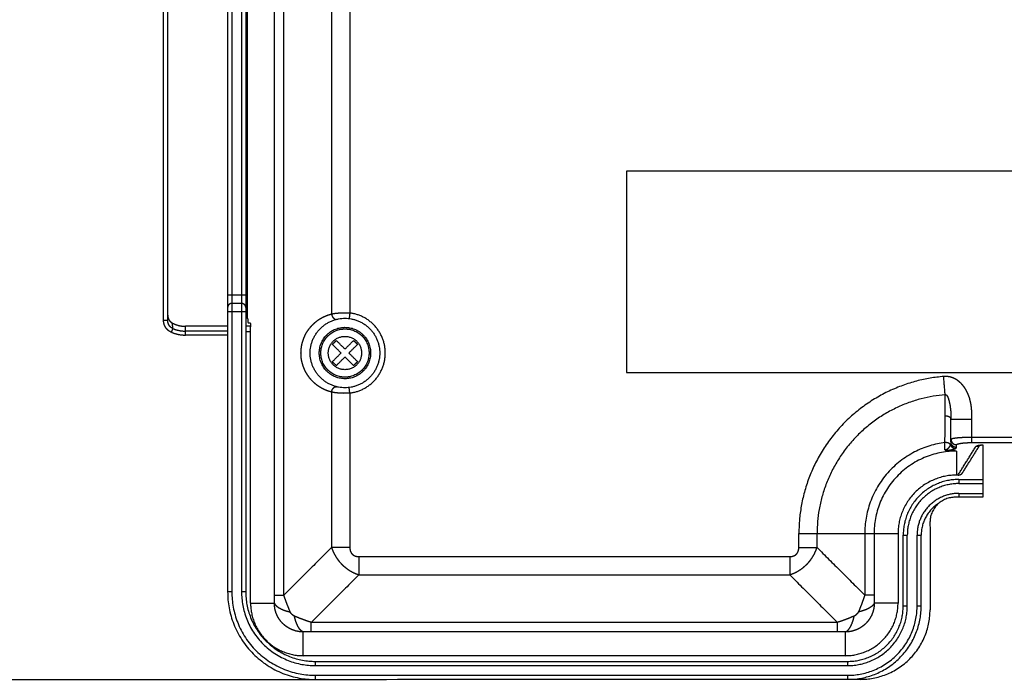
# Model space of a CAD drawing. Extents: x 0 to 222, y -4 to 280.
# Drawn here: x 128 to 142, y 210 to 219 of the extents above; entities that cross this region are included whole.
import ezdxf

# ---------------------------------------------------------------- set-up
doc = ezdxf.new("R2010")
doc.units = 0
doc.header["$LTSCALE"] = 10
doc.header["$MEASUREMENT"] = 0
doc.layers.add('CADdetails-11-VERYFINE', color=11, linetype='CONTINUOUS')

msp = doc.modelspace()

# ---------------------------------------------------------------- linework, layer by layer
at = {"layer": 'CADdetails-11-VERYFINE'}
for points in [[(130.469, 215.286), (130.469, 229.588)], [(130.527, 215.286), (130.527, 229.477)], [(131.354, 228.139), (131.354, 211.531)], [(131.412, 228.139), (131.412, 211.531)], [(132.003, 211.488), (132.003, 227.967)], [(132.131, 211.488), (132.131, 227.967)], [(132.789, 226.578), (132.789, 215.373)], [(133.041, 226.565), (133.041, 215.386)], [(131.546, 221.316), (131.546, 211.531)], [(131.604, 221.314), (131.604, 211.531)], [(131.63, 215.309), (131.63, 220.942)], [(136.861, 217.346), (136.861, 214.563)], [(148.858, 217.346), (136.861, 217.346)], [(131.604, 215.634), (131.354, 215.634)], [(131.546, 215.519), (131.412, 215.519)], [(131.604, 215.404), (131.354, 215.404)], [(132.367, 214.833), (132.368, 214.869), (132.372, 214.904), (132.377, 214.94), (132.386, 214.976), (132.397, 215.012), (132.41, 215.048), (132.426, 215.083), (132.445, 215.118), (132.467, 215.151), (132.492, 215.184), (132.52, 215.216), (132.55, 215.245), (132.583, 215.273), (132.619, 215.299), (132.658, 215.322), (132.699, 215.342), (132.743, 215.359), (132.789, 215.373)], [(132.789, 215.373), (132.814, 215.378), (132.84, 215.382), (132.867, 215.385), (132.895, 215.387), (132.924, 215.389), (132.953, 215.39), (132.982, 215.389), (133.012, 215.388), (133.041, 215.386)], [(132.789, 215.373), (132.791, 215.362), (132.794, 215.352), (132.798, 215.341), (132.803, 215.332), (132.809, 215.323), (132.815, 215.316), (132.822, 215.309), (132.829, 215.304), (132.836, 215.3), (132.844, 215.298), (132.851, 215.298), (132.858, 215.299)], [(133.041, 215.386), (133.032, 215.309)], [(130.492, 215.197), (130.484, 215.214), (130.477, 215.232), (130.473, 215.249), (130.47, 215.267), (130.469, 215.286)], [(130.469, 215.286), (130.527, 215.286)], [(130.527, 215.355), (130.528, 215.339), (130.53, 215.325), (130.534, 215.311), (130.54, 215.298), (130.548, 215.285), (130.557, 215.274), (130.566, 215.264)], [(130.599, 215.17), (130.59, 215.175), (130.581, 215.18), (130.572, 215.187), (130.564, 215.195), (130.556, 215.203), (130.548, 215.213), (130.542, 215.224), (130.536, 215.236), (130.532, 215.248), (130.529, 215.261), (130.527, 215.273), (130.527, 215.286)], [(130.566, 215.264), (130.577, 215.255)], [(130.577, 215.255), (130.589, 215.248)], [(130.59, 215.242), (130.589, 215.248)], [(130.592, 215.23), (130.59, 215.242)], [(131.63, 215.309), (131.631, 215.301), (131.631, 215.294), (131.631, 215.287), (131.632, 215.28), (131.632, 215.274), (131.633, 215.268), (131.634, 215.263), (131.634, 215.259), (131.635, 215.256), (131.636, 215.253), (131.637, 215.252), (131.639, 215.251)], [(131.639, 215.251), (131.663, 215.251)], [(131.663, 215.251), (131.664, 215.251), (131.665, 215.249), (131.666, 215.247), (131.667, 215.244), (131.668, 215.239), (131.669, 215.234), (131.669, 215.229), (131.67, 215.222), (131.67, 215.216), (131.671, 215.209), (131.671, 215.201), (131.671, 215.194)], [(130.501, 215.181), (130.492, 215.197)], [(130.578, 215.119), (130.564, 215.125), (130.55, 215.133), (130.537, 215.143), (130.524, 215.154), (130.512, 215.167), (130.501, 215.181)], [(130.578, 215.119), (130.599, 215.17)], [(130.594, 215.218), (130.592, 215.23)], [(130.595, 215.205), (130.594, 215.218)], [(130.597, 215.191), (130.595, 215.205)], [(130.599, 215.17), (130.599, 215.177), (130.597, 215.191)], [(130.771, 215.081), (130.771, 215.202)], [(131.354, 215.202), (130.771, 215.202)], [(131.354, 215.136), (130.771, 215.136)], [(131.671, 215.202), (131.604, 215.202)], [(131.671, 215.125), (131.604, 215.125)], [(131.671, 211.378), (131.671, 215.194)], [(131.354, 215.081), (130.771, 215.081)], [(132.801, 214.952), (132.809, 214.961), (132.818, 214.971), (132.827, 214.98), (132.836, 214.989), (132.846, 214.998), (132.855, 215.006)], [(132.974, 214.887), (132.855, 215.006)], [(132.974, 214.887), (133.093, 215.006)], [(133.093, 215.006), (133.103, 214.998), (133.112, 214.989), (133.121, 214.98), (133.13, 214.971), (133.139, 214.961), (133.148, 214.952)], [(132.789, 214.293), (132.742, 214.307), (132.698, 214.324), (132.657, 214.344), (132.619, 214.367), (132.583, 214.393), (132.549, 214.421), (132.519, 214.451), (132.491, 214.482), (132.467, 214.515), (132.445, 214.549), (132.426, 214.584), (132.41, 214.619), (132.396, 214.655), (132.386, 214.691), (132.377, 214.726), (132.371, 214.762), (132.368, 214.797), (132.367, 214.833)], [(132.92, 214.833), (132.801, 214.952)], [(132.801, 214.714), (132.92, 214.833)], [(133.028, 214.833), (133.148, 214.952)], [(133.148, 214.714), (133.028, 214.833)], [(132.855, 214.659), (132.846, 214.668), (132.836, 214.677), (132.827, 214.686), (132.818, 214.695), (132.809, 214.704), (132.801, 214.714)], [(132.855, 214.659), (132.974, 214.779)], [(133.093, 214.659), (132.974, 214.779)], [(133.148, 214.714), (133.139, 214.704), (133.13, 214.695), (133.121, 214.686), (133.112, 214.677), (133.103, 214.668), (133.093, 214.659)], [(136.861, 214.563), (148.858, 214.563)], [(141.631, 213.98), (141.63, 213.998), (141.63, 214.016), (141.629, 214.035), (141.628, 214.055), (141.626, 214.074), (141.624, 214.094), (141.621, 214.113), (141.618, 214.132), (141.614, 214.15), (141.61, 214.168), (141.606, 214.185), (141.602, 214.202), (141.597, 214.218), (141.592, 214.233), (141.586, 214.248), (141.58, 214.262), (141.574, 214.276), (141.568, 214.29), (141.561, 214.303), (141.555, 214.316), (141.548, 214.328), (141.54, 214.34), (141.533, 214.351), (141.526, 214.362), (141.518, 214.372), (141.51, 214.382), (141.502, 214.392), (141.494, 214.401), (141.486, 214.41), (141.477, 214.418), (141.469, 214.426), (141.46, 214.433), (141.452, 214.441), (141.443, 214.447), (141.434, 214.454), (141.426, 214.46), (141.417, 214.465), (141.408, 214.471), (141.399, 214.476), (141.39, 214.48), (141.381, 214.484), (141.372, 214.488), (141.363, 214.492), (141.354, 214.495), (141.346, 214.497), (141.338, 214.5), (141.329, 214.502), (141.322, 214.504), (141.314, 214.505), (141.306, 214.506), (141.299, 214.507), (141.292, 214.508), (141.285, 214.509), (141.278, 214.509), (141.271, 214.509), (141.264, 214.509), (141.256, 214.509), (141.249, 214.509), (141.242, 214.509)], [(141.262, 214.257), (141.242, 214.508)], [(132.789, 214.293), (132.791, 214.304), (132.794, 214.314), (132.798, 214.324), (132.803, 214.334), (132.809, 214.343), (132.815, 214.35), (132.822, 214.357), (132.829, 214.362), (132.836, 214.366), (132.844, 214.368), (132.851, 214.368), (132.858, 214.367)], [(132.789, 214.293), (132.789, 212.146)], [(133.041, 214.28), (133.012, 214.278), (132.982, 214.277), (132.953, 214.276), (132.924, 214.277), (132.895, 214.279), (132.867, 214.281), (132.84, 214.284), (132.814, 214.288), (132.789, 214.293)], [(133.041, 214.28), (133.032, 214.357)], [(133.041, 214.28), (133.041, 212.146)], [(141.26, 213.596), (141.262, 214.257)], [(141.262, 214.257), (141.263, 214.258), (141.265, 214.258), (141.266, 214.258), (141.267, 214.258), (141.268, 214.258), (141.269, 214.258), (141.271, 214.258), (141.272, 214.257), (141.273, 214.257), (141.274, 214.256), (141.276, 214.256), (141.277, 214.255), (141.278, 214.254), (141.28, 214.252), (141.281, 214.251), (141.283, 214.249), (141.284, 214.248), (141.286, 214.246), (141.287, 214.244), (141.289, 214.241), (141.29, 214.239), (141.292, 214.236), (141.294, 214.233), (141.295, 214.23), (141.297, 214.227), (141.298, 214.223), (141.3, 214.219), (141.302, 214.215), (141.303, 214.211), (141.305, 214.207), (141.307, 214.202), (141.308, 214.197), (141.31, 214.192), (141.311, 214.186), (141.313, 214.181), (141.315, 214.175), (141.316, 214.169), (141.318, 214.162), (141.319, 214.155), (141.321, 214.148), (141.323, 214.141), (141.324, 214.133), (141.326, 214.126), (141.327, 214.117), (141.329, 214.109), (141.33, 214.1), (141.331, 214.091), (141.333, 214.081), (141.334, 214.071), (141.335, 214.061), (141.336, 214.05), (141.338, 214.039), (141.339, 214.027), (141.34, 214.016), (141.34, 214.004), (141.341, 213.992), (141.342, 213.98), (141.342, 213.969), (141.343, 213.958), (141.343, 213.947), (141.343, 213.936), (141.343, 213.926)], [(141.261, 213.967), (141.275, 213.966), (141.289, 213.965), (141.302, 213.961), (141.314, 213.956), (141.324, 213.95), (141.332, 213.943), (141.338, 213.934), (141.342, 213.926), (141.343, 213.917)], [(141.343, 213.604), (141.343, 213.926)], [(141.343, 213.917), (141.631, 213.917)], [(141.631, 213.917), (141.631, 213.931), (141.631, 213.947), (141.631, 213.98)], [(141.631, 213.595), (141.631, 213.917)], [(141.343, 213.642), (141.345, 213.645), (141.349, 213.648), (141.357, 213.651), (141.368, 213.654), (141.382, 213.656), (141.398, 213.659), (141.417, 213.661), (141.439, 213.664), (141.462, 213.666), (141.487, 213.667), (141.514, 213.669), (141.542, 213.67), (141.571, 213.671), (141.601, 213.671), (141.631, 213.671)], [(141.343, 213.642), (141.344, 213.628), (141.348, 213.616), (141.353, 213.604), (141.361, 213.593), (141.37, 213.583)], [(141.631, 213.671), (145.432, 213.671)], [(141.257, 213.496), (141.257, 213.504), (141.26, 213.596)], [(141.305, 213.517), (141.303, 213.515), (141.301, 213.514), (141.3, 213.512), (141.298, 213.51), (141.296, 213.509), (141.295, 213.507), (141.293, 213.506), (141.292, 213.505), (141.29, 213.504), (141.288, 213.502), (141.287, 213.501), (141.285, 213.5), (141.284, 213.499), (141.282, 213.498), (141.28, 213.498), (141.279, 213.497), (141.277, 213.496), (141.275, 213.496), (141.273, 213.495), (141.272, 213.495), (141.27, 213.494), (141.268, 213.494), (141.267, 213.494), (141.265, 213.494), (141.263, 213.494), (141.262, 213.495), (141.261, 213.495), (141.259, 213.495), (141.258, 213.495), (141.257, 213.496)], [(141.257, 213.496), (141.259, 213.494), (141.261, 213.493), (141.264, 213.491), (141.268, 213.49), (141.272, 213.489), (141.277, 213.489)], [(141.317, 213.584), (141.309, 213.588), (141.3, 213.591), (141.29, 213.593), (141.28, 213.595), (141.27, 213.596), (141.26, 213.596)], [(141.277, 213.489), (141.28, 213.489), (141.284, 213.489), (141.287, 213.489), (141.29, 213.49), (141.294, 213.49), (141.297, 213.49), (141.3, 213.49), (141.303, 213.491), (141.306, 213.491), (141.309, 213.491), (141.312, 213.492), (141.315, 213.492), (141.318, 213.493), (141.321, 213.493), (141.324, 213.494), (141.327, 213.494), (141.331, 213.495), (141.334, 213.495), (141.337, 213.496), (141.34, 213.496), (141.343, 213.497)], [(141.42, 213.478), (141.404, 213.479), (141.277, 213.489)], [(141.334, 213.565), (141.333, 213.563), (141.332, 213.56), (141.331, 213.558), (141.33, 213.555), (141.328, 213.552), (141.327, 213.55), (141.326, 213.547), (141.324, 213.545), (141.323, 213.542), (141.321, 213.539), (141.319, 213.537), (141.318, 213.534), (141.316, 213.532), (141.314, 213.53), (141.313, 213.527), (141.311, 213.525), (141.309, 213.523), (141.308, 213.521), (141.306, 213.519), (141.305, 213.517)], [(141.335, 213.568), (141.33, 213.573), (141.324, 213.579), (141.317, 213.584)], [(141.343, 213.604), (141.343, 213.597), (141.342, 213.591), (141.341, 213.585), (141.34, 213.579), (141.338, 213.573), (141.334, 213.565)], [(141.335, 213.568), (141.336, 213.565), (141.338, 213.562), (141.339, 213.559), (141.34, 213.556), (141.342, 213.554), (141.343, 213.551)], [(141.42, 213.527), (141.41, 213.528), (141.4, 213.53), (141.39, 213.533), (141.381, 213.538), (141.373, 213.543), (141.366, 213.55), (141.359, 213.557), (141.353, 213.566), (141.349, 213.574), (141.346, 213.584), (141.344, 213.594), (141.343, 213.604)], [(141.343, 213.551), (141.348, 213.544), (141.353, 213.537), (141.359, 213.532), (141.366, 213.527), (141.373, 213.522), (141.381, 213.519), (141.388, 213.516), (141.396, 213.514), (141.405, 213.513)], [(141.343, 213.497), (141.346, 213.497), (141.349, 213.498), (141.353, 213.499), (141.356, 213.499), (141.359, 213.5), (141.363, 213.501), (141.366, 213.502), (141.369, 213.502), (141.373, 213.503), (141.376, 213.504), (141.379, 213.505), (141.382, 213.506), (141.385, 213.507), (141.388, 213.507), (141.391, 213.508), (141.393, 213.509), (141.396, 213.51), (141.398, 213.511), (141.4, 213.512), (141.403, 213.513), (141.405, 213.513)], [(141.37, 213.583), (141.381, 213.576), (141.394, 213.57), (141.407, 213.567), (141.42, 213.566)], [(141.405, 213.513), (141.409, 213.516), (141.413, 213.518), (141.416, 213.52), (141.418, 213.523), (141.419, 213.525), (141.42, 213.527)], [(141.42, 213.566), (141.421, 213.569), (141.425, 213.572), (141.43, 213.575), (141.438, 213.578), (141.448, 213.58), (141.46, 213.583), (141.474, 213.585), (141.49, 213.588), (141.507, 213.59), (141.526, 213.591), (141.546, 213.593), (141.566, 213.594), (141.587, 213.595), (141.609, 213.595), (141.631, 213.595)], [(141.42, 213.527), (141.42, 213.566)], [(141.42, 213.478), (141.42, 213.146)], [(141.44, 213.146), (141.688, 213.544)], [(141.506, 213.183), (141.741, 213.559)], [(141.631, 213.595), (145.432, 213.595)], [(141.688, 213.544), (141.691, 213.547), (141.696, 213.55), (141.703, 213.552), (141.712, 213.555), (141.722, 213.558), (141.735, 213.56), (141.749, 213.562), (141.764, 213.564), (141.781, 213.566), (141.781, 213.566)], [(141.688, 213.544), (141.701, 213.545), (141.714, 213.548), (141.726, 213.554), (141.731, 213.557)], [(141.73, 213.557), (141.729, 213.556), (141.728, 213.556), (141.728, 213.556), (141.729, 213.556), (141.731, 213.557), (141.735, 213.558), (141.739, 213.559), (141.744, 213.56), (141.75, 213.561), (141.757, 213.562), (141.764, 213.563), (141.773, 213.564), (141.781, 213.565)], [(141.781, 213.565), (141.782, 212.84)], [(141.44, 213.146), (141.42, 213.146)], [(141.44, 213.146), (141.451, 213.147)], [(141.451, 213.147), (141.46, 213.149), (141.47, 213.152), (141.479, 213.156), (141.488, 213.162), (141.495, 213.169), (141.502, 213.177), (141.506, 213.183)], [(141.451, 213.086), (141.782, 213.086)], [(141.451, 213.086), (141.451, 213.029)], [(141.451, 213.029), (141.782, 213.029)], [(141.782, 212.84), (141.398, 212.84)], [(141.451, 212.894), (141.782, 212.894)], [(141.451, 212.894), (141.451, 212.84)], [(141.053, 212.494), (141.054, 211.285)], [(139.242, 212.338), (140.612, 212.338)], [(139.242, 212.146), (139.242, 212.338)], [(139.493, 212.146), (139.493, 212.338)], [(140.152, 212.338), (140.152, 211.488)], [(140.28, 212.338), (140.28, 211.488)], [(140.612, 212.338), (140.612, 211.378)], [(140.683, 212.318), (140.74, 212.318)], [(140.683, 211.339), (140.683, 212.318)], [(140.74, 211.339), (140.74, 212.318)], [(140.875, 212.318), (140.932, 212.318)], [(140.875, 211.339), (140.875, 212.318)], [(140.932, 211.339), (140.932, 212.318)], [(132.789, 212.146), (132.131, 211.488)], [(132.789, 212.146), (132.802, 212.11), (132.817, 212.074), (132.835, 212.041), (132.854, 212.009), (132.875, 211.979), (132.897, 211.95), (132.921, 211.924), (132.945, 211.899), (132.972, 211.876), (133, 211.854), (133.03, 211.833), (133.062, 211.814), (133.095, 211.797), (133.13, 211.782), (133.167, 211.769)], [(133.041, 212.146), (132.789, 212.146)], [(133.041, 212.146), (133.042, 212.13), (133.044, 212.116), (133.047, 212.102), (133.051, 212.089), (133.057, 212.078), (133.063, 212.067), (133.07, 212.058), (133.079, 212.05), (133.088, 212.042), (133.098, 212.036), (133.11, 212.031), (133.122, 212.026), (133.136, 212.023), (133.151, 212.021), (133.167, 212.02)], [(139.116, 212.02), (139.132, 212.021), (139.147, 212.023), (139.16, 212.026), (139.173, 212.031), (139.184, 212.036), (139.195, 212.043), (139.204, 212.05), (139.212, 212.058), (139.22, 212.068), (139.226, 212.078), (139.232, 212.09), (139.236, 212.102), (139.239, 212.116), (139.241, 212.131), (139.242, 212.146)], [(139.116, 211.769), (139.152, 211.782), (139.188, 211.797), (139.221, 211.814), (139.253, 211.834), (139.283, 211.854), (139.312, 211.877), (139.338, 211.9), (139.363, 211.925), (139.386, 211.951), (139.409, 211.98), (139.429, 212.01), (139.448, 212.041), (139.465, 212.075), (139.48, 212.11), (139.493, 212.146)], [(139.242, 212.146), (139.493, 212.146)], [(139.493, 212.146), (140.152, 211.488)], [(133.167, 212.02), (133.167, 211.769)], [(133.167, 212.02), (139.116, 212.02)], [(139.116, 212.02), (139.116, 211.769)], [(133.167, 211.769), (132.509, 211.111)], [(133.167, 211.769), (139.116, 211.769)], [(139.116, 211.769), (139.774, 211.111)], [(131.412, 211.531), (131.354, 211.531)], [(131.604, 211.531), (131.546, 211.531)], [(131.999, 211.378), (132, 211.398), (132.001, 211.418), (132.002, 211.436), (132.002, 211.454), (132.003, 211.472), (132.003, 211.488)], [(132.003, 211.488), (132.131, 211.488)], [(132.219, 211.255), (132.202, 211.295), (132.186, 211.335), (132.171, 211.374), (132.156, 211.413), (132.143, 211.451), (132.131, 211.488)], [(140.152, 211.488), (140.139, 211.451), (140.126, 211.413), (140.112, 211.374), (140.097, 211.335), (140.081, 211.295), (140.064, 211.255)], [(140.28, 211.488), (140.152, 211.488)], [(140.28, 211.488), (140.28, 211.472), (140.28, 211.454), (140.281, 211.436), (140.281, 211.418), (140.282, 211.398), (140.283, 211.378)], [(131.671, 211.378), (131.999, 211.378)], [(131.999, 211.378), (132.007, 211.362), (132.02, 211.346), (132.037, 211.33), (132.058, 211.315), (132.084, 211.301), (132.113, 211.287), (132.145, 211.275), (132.181, 211.264), (132.219, 211.255)], [(132.398, 210.979), (132.363, 210.98), (132.329, 210.985), (132.295, 210.992), (132.262, 211.003), (132.229, 211.016), (132.199, 211.032), (132.169, 211.051), (132.141, 211.072), (132.116, 211.095), (132.092, 211.121), (132.071, 211.149), (132.052, 211.178), (132.036, 211.209), (132.023, 211.241), (132.013, 211.274), (132.005, 211.309), (132.001, 211.343), (131.999, 211.378)], [(140.283, 211.378), (140.282, 211.343), (140.277, 211.309), (140.27, 211.274), (140.259, 211.241), (140.246, 211.209), (140.23, 211.178), (140.211, 211.149), (140.19, 211.121), (140.167, 211.095), (140.141, 211.072), (140.113, 211.051), (140.084, 211.032), (140.053, 211.016), (140.021, 211.003), (139.988, 210.992), (139.954, 210.985), (139.919, 210.98), (139.884, 210.979)], [(140.283, 211.378), (140.275, 211.362), (140.263, 211.346), (140.246, 211.33), (140.224, 211.315), (140.199, 211.301), (140.17, 211.287), (140.137, 211.275), (140.102, 211.264), (140.064, 211.255)], [(140.612, 211.378), (140.283, 211.378)], [(140.683, 211.339), (140.74, 211.339)], [(140.875, 211.339), (140.932, 211.339)], [(132.275, 211.198), (132.272, 211.2), (132.268, 211.202), (132.265, 211.204), (132.261, 211.206), (132.257, 211.209), (132.254, 211.212), (132.25, 211.215), (132.246, 211.219), (132.242, 211.222), (132.239, 211.226), (132.236, 211.229), (132.232, 211.233), (132.229, 211.237), (132.227, 211.241), (132.224, 211.244), (132.222, 211.248), (132.22, 211.252), (132.219, 211.255)], [(132.509, 211.111), (132.472, 211.123), (132.434, 211.136), (132.395, 211.15), (132.355, 211.165), (132.315, 211.182), (132.275, 211.198)], [(132.398, 210.979), (132.382, 210.987), (132.366, 210.999), (132.35, 211.017), (132.335, 211.038), (132.321, 211.063), (132.308, 211.093), (132.296, 211.125), (132.285, 211.16), (132.275, 211.198)], [(140.007, 211.198), (139.967, 211.182), (139.927, 211.165), (139.888, 211.15), (139.849, 211.136), (139.811, 211.123), (139.774, 211.111)], [(139.884, 210.979), (139.901, 210.987), (139.917, 210.999), (139.932, 211.017), (139.947, 211.038), (139.962, 211.063), (139.975, 211.093), (139.987, 211.125), (139.998, 211.16), (140.007, 211.198)], [(140.064, 211.255), (140.062, 211.252), (140.06, 211.248), (140.058, 211.244), (140.056, 211.241), (140.053, 211.237), (140.05, 211.233), (140.047, 211.229), (140.044, 211.226), (140.04, 211.222), (140.036, 211.219), (140.033, 211.215), (140.029, 211.212), (140.025, 211.209), (140.021, 211.206), (140.018, 211.204), (140.014, 211.202), (140.011, 211.2), (140.007, 211.198)], [(132.509, 210.982), (132.509, 211.111)], [(139.774, 211.111), (132.509, 211.111)], [(139.774, 210.982), (139.774, 211.111)], [(132.509, 210.982), (132.492, 210.982), (132.475, 210.982), (132.457, 210.981), (132.438, 210.981), (132.418, 210.98), (132.398, 210.979)], [(132.398, 210.651), (132.398, 210.979)], [(139.774, 210.982), (132.509, 210.982)], [(139.884, 210.979), (139.864, 210.98), (139.845, 210.981), (139.826, 210.981), (139.808, 210.982), (139.79, 210.982), (139.774, 210.982)], [(139.884, 210.651), (139.884, 210.979)], [(139.884, 210.651), (132.398, 210.651)], [(132.563, 210.572), (132.563, 210.514)], [(132.563, 210.572), (139.915, 210.572)], [(132.563, 210.514), (139.915, 210.514)], [(139.915, 210.572), (139.915, 210.514)], [(132.563, 210.38), (132.563, 210.322)], [(132.563, 210.38), (139.915, 210.38)], [(139.915, 210.38), (139.915, 210.324)], [(140.094, 210.324), (121.053, 210.311)]]:
    msp.add_open_spline(points, degree=1, dxfattribs=at)
for points, weights in [([(131.412, 215.519), (131.354, 215.519), (131.354, 215.461)], [1, 0.707106781187, 1]), ([(131.604, 215.461), (131.604, 215.519), (131.546, 215.519)], [1, 0.707106781187, 1]), ([(130.589, 215.248), (130.674, 215.202), (130.771, 215.202)], [1, 0.969797191598, 1]), ([(130.578, 215.119), (130.671, 215.081), (130.771, 215.081)], [1, 0.980940095527, 1]), ([(130.599, 215.17), (130.682, 215.136), (130.771, 215.136)], [1, 0.980939750191, 1]), ([(141.242, 214.509), (139.242, 214.345), (139.242, 212.338)], [1, 0.735425890503, 1]), ([(141.262, 214.257), (139.493, 214.112), (139.493, 212.338)], [1, 0.735478170751, 1]), ([(141.26, 213.596), (140.152, 213.455), (140.152, 212.338)], [1, 0.750359302012, 1]), ([(141.42, 213.478), (140.28, 213.478), (140.28, 212.338)], [1, 0.707106781187, 1]), ([(141.42, 213.146), (140.612, 213.146), (140.612, 212.338)], [1, 0.707106781187, 1]), ([(141.451, 213.086), (140.683, 213.086), (140.683, 212.318)], [1, 0.707106781187, 1]), ([(141.451, 213.029), (140.74, 213.029), (140.74, 212.318)], [1, 0.707106781187, 1]), ([(141.451, 212.894), (140.875, 212.894), (140.875, 212.318)], [1, 0.707106781187, 1]), ([(141.398, 212.84), (141.052, 212.84), (141.053, 212.494)], [1, 0.707106781187, 1]), ([(141.168, 212.753), (140.932, 212.6), (140.932, 212.318)], [1, 0.87886329822, 1]), ([(131.354, 211.531), (131.354, 210.322), (132.563, 210.322)], [1, 0.707106781187, 1]), ([(131.412, 211.531), (131.412, 210.38), (132.563, 210.38)], [1, 0.707106781187, 1]), ([(131.546, 211.531), (131.546, 210.514), (132.563, 210.514)], [1, 0.707106781187, 1]), ([(131.604, 211.531), (131.604, 210.572), (132.563, 210.572)], [1, 0.707106781187, 1]), ([(131.671, 211.378), (131.671, 210.651), (132.398, 210.651)], [1, 0.707106781187, 1]), ([(139.884, 210.651), (140.612, 210.651), (140.612, 211.378)], [1, 0.707106781187, 1]), ([(139.915, 210.38), (140.875, 210.38), (140.875, 211.339)], [1, 0.707106781187, 1]), ([(139.915, 210.514), (140.74, 210.514), (140.74, 211.339)], [1, 0.707106781187, 1]), ([(139.915, 210.572), (140.683, 210.572), (140.683, 211.339)], [1, 0.707106781187, 1]), ([(140.004, 210.326), (140.932, 210.407), (140.932, 211.339)], [1, 0.737276946635, 1]), ([(140.094, 210.324), (141.054, 210.325), (141.054, 211.285)], [1, 0.707106781187, 1])]:
    msp.add_rational_spline(points, weights, degree=2, dxfattribs=at)
for points, weights, knots in [([(133.041, 214.28), (133.531, 214.339), (133.531, 214.833), (133.531, 215.326), (133.041, 215.386)], [1, 0.748306145114, 1, 0.748306145114, 1], [0, 0, 0, 83.112274, 83.112274, 166.224547, 166.224547, 166.224547]), ([(132.974, 215.313), (132.494, 215.313), (132.494, 214.833), (132.494, 214.353), (132.974, 214.353), (133.454, 214.353), (133.454, 214.833), (133.454, 215.313), (132.974, 215.313)], [1, 0.707106781187, 1, 0.707106781187, 1, 0.707106781187, 1, 0.707106781187, 1], [0, 0, 0, 90, 90, 180, 180, 270, 270, 360, 360, 360]), ([(132.974, 215.188), (132.619, 215.188), (132.619, 214.833), (132.619, 214.478), (132.974, 214.478), (133.329, 214.478), (133.329, 214.833), (133.329, 215.188), (132.974, 215.188)], [1, 0.707106781187, 1, 0.707106781187, 1, 0.707106781187, 1, 0.707106781187, 1], [0, 0, 0, 90, 90, 180, 180, 270, 270, 360, 360, 360]), ([(132.974, 215.166), (132.641, 215.166), (132.641, 214.833), (132.641, 214.5), (132.974, 214.5), (133.307, 214.5), (133.307, 214.833), (133.307, 215.166), (132.974, 215.166)], [1, 0.707106781187, 1, 0.707106781187, 1, 0.707106781187, 1, 0.707106781187, 1], [0, 0, 0, 90, 90, 180, 180, 270, 270, 360, 360, 360]), ([(132.974, 215.063), (132.744, 215.063), (132.744, 214.833), (132.744, 214.603), (132.974, 214.603), (133.204, 214.603), (133.204, 214.833), (133.204, 215.063), (132.974, 215.063)], [1, 0.707106781187, 1, 0.707106781187, 1, 0.707106781187, 1, 0.707106781187, 1], [0, 0, 0, 90, 90, 180, 180, 270, 270, 360, 360, 360])]:
    msp.add_rational_spline(points, weights, degree=2, knots=knots, dxfattribs=at)

doc.saveas('drawing.dxf')
